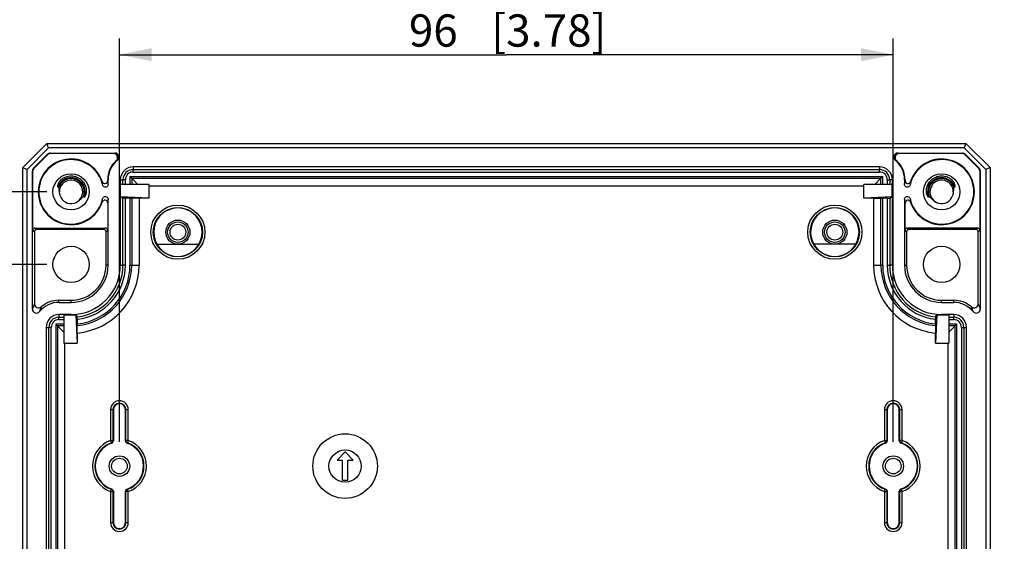
# Model space of a CAD drawing. Extents: x 12 to 202, y 7 to 290.
# Drawn here: x 48 to 109, y 115 to 148 of the extents above; entities that cross this region are included whole.
import ezdxf

# ---------------------------------------------------------------- set-up
doc = ezdxf.new("R2010")
doc.units = 0
doc.header["$LTSCALE"] = 19.36
doc.layers.get('0').update_dxf_attribs({"linetype": 'CONTINUOUS'})
doc.layers.add('EDGEFEAT', color=7, linetype='CONTINUOUS')
doc.styles.get("Standard").update_dxf_attribs({"font": 'ARIAL.TTF'})
doc.dimstyles.new('DIMSTYLE_1', dxfattribs={"dimtxt": 2, "dimasz": 2, "dimexe": 0.18, "dimexo": 0.0625, "dimgap": 0.09, "dimtad": 1, "dimdec": 1, "dimlfac": 2, "dimtxsty": 'STANDARD', "dimblk": '_ARROW_FILLED', "dimblk1": '_ARROW_FILLED', "dimblk2": '_ARROW_FILLED', "dimcen": 0.09, "dimazin": 3, "dimtp": 0.2, "dimtm": 0.2, "dimtfac": 1, "dimtdec": 1, "dimtofl": 0, "dimtmove": 0, "dimatfit": 3, "dimtolj": 1})
doc.dimstyles.new('DIMSTYLE_2', dxfattribs={"dimtxt": 2, "dimasz": 2, "dimexe": 0.18, "dimexo": 0.0625, "dimgap": 0.09, "dimtad": 1, "dimdec": 1, "dimlfac": 2, "dimtxsty": 'STANDARD', "dimblk": '_ARROW_FILLED', "dimblk1": '_ARROW_FILLED', "dimblk2": '_ARROW_FILLED', "dimcen": 0.09, "dimazin": 3, "dimtp": 0.3, "dimtm": 0.3, "dimtfac": 1, "dimtdec": 1, "dimtofl": 0, "dimtmove": 0, "dimatfit": 3, "dimtolj": 1})
doc.dimstyles.new('DIMSTYLE_3', dxfattribs={"dimtxt": 2, "dimasz": 2, "dimexe": 0.18, "dimexo": 0.0625, "dimgap": 0.09, "dimtad": 1, "dimdec": 1, "dimlfac": 2, "dimtxsty": 'STANDARD', "dimblk": '_ARROW_FILLED', "dimblk1": '_ARROW_FILLED', "dimblk2": '_ARROW_FILLED', "dimcen": 0.09, "dimazin": 3, "dimtp": 0.1, "dimtm": 0.1, "dimtfac": 1, "dimtdec": 1, "dimtofl": 0, "dimtmove": 0, "dimatfit": 3, "dimtolj": 1})

# ---------------------------------------------------------------- blocks, each defined once
blk = doc.blocks.new('_ARROW_FILLED')
at = {"color": 0, "linetype": 'BYBLOCK'}
blk.add_solid([(0, 0), (-1, 0.2), (-1, -0.2)], dxfattribs=at)
blk = doc.blocks.new('*D')
at = {"color": 2, "linetype": 'CONTINUOUS'}
for p, q in [((42.5, 230.25), (42.5, 249.28)), ((39, 220), (39, 247.756)), ((46.5, 234), (38, 234)), ((39, 234), (39, 220)), ((46.5, 234), (41.5, 234)), ((42.5, 234), (42.5, 230.25)), ((42.5, 226.5), (42.5, 230.25)), ((46.5, 226.5), (41.5, 226.5)), ((113.5, 207.75), (113.5, 224.137)), ((113.5, 224.137), (113.5, 206.875)), ((39, 206), (39, 220)), ((107.625, 207.75), (114.5, 207.75)), ((113.5, 201), (113.5, 206.875)), ((46.5, 206), (38, 206)), ((102.831, 206.25), (102.831, 199.5)), ((107.269, 206.25), (107.269, 199.5)), ((107.625, 206), (114.5, 206)), ((113.5, 206), (113.5, 201)), ((103.875, 204.5), (103.875, 196)), ((106.125, 204.5), (106.125, 196)), ((102.831, 200.5), (84.619, 200.5)), ((84.619, 200.5), (105.05, 200.5)), ((112.269, 200.5), (105.05, 200.5)), ((107.269, 200.5), (112.269, 200.5)), ((103.875, 197), (85.253, 197)), ((85.253, 197), (105, 197)), ((111.125, 197), (105, 197)), ((106.125, 197), (111.125, 197)), ((54, 121.5), (54, 146.5)), ((102, 121.5), (102, 146.5)), ((54, 145.5), (78, 145.5)), ((102, 145.5), (78, 145.5)), ((46.5, 140), (34.5, 140)), ((35.5, 140), (35.5, 120)), ((140.5, 120.638), (140.5, 138.734)), ((140.5, 138.734), (140.5, 120)), ((49.5, 137), (38, 137)), ((39, 137), (39, 120)), ((174, 137), (174, 116.641)), ((172.45, 136.198), (172.45, 116.641)), ((49.5, 132.5), (41.5, 132.5)), ((42.5, 132.5), (42.5, 120)), ((145.4, 120.638), (139.5, 120.638)), ((35.5, 100), (35.5, 120)), ((39, 103), (39, 120)), ((42.5, 107.5), (42.5, 120)), ((140.5, 114.362), (140.5, 120)), ((145.4, 119.362), (139.5, 119.362)), ((140.5, 119.362), (140.5, 114.362)), ((172.45, 117.641), (167.45, 117.641)), ((167.45, 117.641), (173.225, 117.641)), ((192.362, 117.641), (173.225, 117.641)), ((174, 117.641), (192.362, 117.641)), ((151, 115), (151, 93.5)), ((151, 115), (151, 90)), ((49.5, 107.5), (41.5, 107.5)), ((51, 106), (51, 90)), ((105, 106), (105, 90)), ((169.45, 104), (169.45, 93.5)), ((49.5, 103), (38, 103)), ((169.45, 102.526), (169.45, 90)), ((148, 101.118), (148, 86.5)), ((148, 101.118), (148, 93.5)), ((172.45, 100.802), (172.45, 86.5)), ((172.45, 100.802), (172.45, 93.5)), ((46.5, 100), (34.5, 100)), ((48, 98.5), (48, 86.5)), ((108, 98.5), (108, 86.5)), ((148, 94.5), (133.843, 94.5)), ((133.843, 94.5), (149.5, 94.5)), ((156, 94.5), (149.5, 94.5)), ((151, 94.5), (156, 94.5)), ((169.45, 94.5), (164.45, 94.5)), ((164.45, 94.5), (170.95, 94.5)), ((187.397, 94.5), (170.95, 94.5)), ((172.45, 94.5), (187.397, 94.5)), ((51, 91), (78, 91)), ((105, 91), (78, 91)), ((151, 91), (160.225, 91)), ((169.45, 91), (160.225, 91)), ((160.225, 91), (189.775, 91)), ((48, 87.5), (78, 87.5)), ((108, 87.5), (78, 87.5)), ((148, 87.5), (160.225, 87.5)), ((172.45, 87.5), (160.225, 87.5)), ((160.225, 87.5), (189.934, 87.5))]:
    blk.add_line(p, q, dxfattribs=at)
at = {"color": 2, "linetype": 'CONTINUOUS', "xscale": 2, "yscale": 2, "zscale": 2}
for p, rotation in [((39, 234), 90), ((42.5, 234), 90), ((42.5, 226.5), 270), ((113.5, 207.75), 270), ((39, 206), 270), ((113.5, 206), 90), ((107.269, 200.5), 180), ((106.125, 197), 180), ((54, 145.5), 180), ((35.5, 140), 90), ((39, 137), 90), ((42.5, 132.5), 90), ((140.5, 120.638), 270), ((140.5, 119.362), 90), ((174, 117.641), 180), ((42.5, 107.5), 270), ((39, 103), 270), ((35.5, 100), 270), ((151, 94.5), 180), ((172.45, 94.5), 180), ((51, 91), 180), ((151, 91), 180), ((48, 87.5), 180), ((148, 87.5), 180)]:
    blk.add_blockref('_ARROW_FILLED', p, dxfattribs=dict(at, rotation=rotation))
for p in [(102.831, 200.5), (103.875, 197), (102, 145.5), (172.45, 117.641), (148, 94.5), (169.45, 94.5), (105, 91), (169.45, 91), (108, 87.5), (172.45, 87.5)]:
    blk.add_blockref('_ARROW_FILLED', p, dxfattribs=at)
at = {"color": 2, "linetype": 'CONTINUOUS'}
for s, p in [('[0.59]', (42, 242.298)), ('[2.2]', (38.5, 242.328)), ('56', (38.5, 237.221)), ('15', (42, 237.19)), ('[0.14]', (113, 217.156)), ('3.5', (113, 211.275)), ('[0.1]', (140, 133.307)), ('%%c2.6', (140, 124.759)), ('[3.15]', (35, 119.063)), ('[2.68]', (38.5, 119.063)), ('[1.97]', (42, 119.063)), ('80', (35, 113.955)), ('68', (38.5, 113.955)), ('50', (42, 113.955))]:
    blk.add_text(s, height=2, rotation=90, dxfattribs=at).set_placement(p)
for s, p in [('%%c8.9', (84.619, 201)), ('[0.35]', (93.166, 201)), ('%%c4.5', (85.253, 197.5)), ('[0.18]', (93.801, 197.5)), ('96', (71.955, 146)), ('[3.78]', (77.063, 146)), ('3.1', (179.5, 118.141)), ('[0.12]', (185.381, 118.141)), ('[0.24]', (137.397, 95)), ('[0.24]', (180.415, 95)), ('6', (133.843, 95)), ('6', (176.861, 95)), ('108', (71.178, 91.5)), ('[4.25]', (77.84, 91.5)), ('36.9', (175.358, 91.5)), ('[1.45]', (182.793, 91.5)), ('120', (71.178, 88)), ('[4.72]', (77.84, 88)), ('48.9', (175.518, 88)), ('[1.93]', (182.953, 88))]:
    blk.add_text(s, height=2, dxfattribs=at).set_placement(p)

msp = doc.modelspace()

# ---------------------------------------------------------------- linework, layer by layer
at = {"color": 7, "linetype": 'CONTINUOUS'}
for p, q in [((49.5, 140), (106.5, 140)), ((106.389, 139.732), (49.611, 139.732)), ((54.85, 138.543), (54.85, 138.379)), ((101.15, 138.543), (54.85, 138.543)), ((54.85, 138.379), (101.15, 138.379)), ((54.85, 138.229), (101.15, 138.229)), ((101.15, 138.543), (101.15, 138.379)), ((51.78, 137.585), (51.921, 137.319)), ((53.272, 137.75), (53.3, 137.75)), ((53.3, 137.464), (53.3, 137.75)), ((54.057, 137.75), (54.057, 132.45)), ((54.057, 137.75), (54.221, 137.75)), ((54.074, 136.7), (54.074, 137.45)), ((55.836, 137.45), (54.074, 137.45)), ((54.221, 137.45), (54.221, 137.75)), ((54.371, 137.45), (54.371, 137.75)), ((54.656, 137.944), (54.656, 137.45)), ((54.656, 137.944), (101.344, 137.944)), ((54.762, 137.838), (54.762, 137.45)), ((55.15, 137.45), (54.762, 137.838)), ((54.762, 137.838), (101.238, 137.838)), ((55.836, 136.614), (55.836, 137.45)), ((55.836, 137.382), (55.837, 137.45)), ((101.926, 137.45), (100.164, 137.45)), ((100.164, 136.614), (100.164, 137.45)), ((100.85, 137.45), (101.238, 137.838)), ((101.238, 137.45), (101.238, 137.838)), ((101.344, 137.45), (101.344, 137.944)), ((101.629, 137.75), (101.629, 137.45)), ((101.943, 137.75), (101.779, 137.75)), ((101.779, 137.75), (101.779, 137.45)), ((101.926, 136.7), (101.926, 137.45)), ((101.943, 132.45), (101.943, 137.75)), ((102.728, 137.75), (102.7, 137.75)), ((102.7, 137.75), (102.7, 137.464)), ((104.22, 137.585), (104.079, 137.319)), ((50.178, 137.301), (50.225, 137.284)), ((55.836, 137.382), (100.164, 137.382)), ((105.775, 137.284), (105.822, 137.301)), ((51.77, 136.703), (51.816, 136.685)), ((53.3, 132.45), (53.3, 136.536)), ((54.221, 136.612), (54.074, 136.7)), ((55.836, 136.614), (54.074, 136.7)), ((54.221, 132.45), (54.221, 136.612)), ((54.371, 132.45), (54.371, 136.611)), ((54.656, 136.611), (54.371, 136.611)), ((54.656, 136.611), (54.656, 132.45)), ((55.218, 136.614), (54.762, 136.611)), ((54.762, 136.611), (54.762, 132.45)), ((55.218, 136.614), (55.218, 132.45)), ((55.836, 136.614), (55.218, 136.614)), ((101.926, 136.7), (100.164, 136.614)), ((100.782, 136.614), (100.164, 136.614)), ((100.782, 136.614), (101.238, 136.611)), ((100.782, 136.614), (100.782, 132.45)), ((101.238, 132.45), (101.238, 136.611)), ((101.629, 136.611), (101.344, 136.611)), ((101.344, 132.45), (101.344, 136.611)), ((101.629, 136.611), (101.629, 132.45)), ((101.779, 136.612), (101.926, 136.7)), ((101.779, 136.612), (101.779, 132.45)), ((102.7, 136.536), (102.7, 132.45)), ((104.184, 136.685), (104.23, 136.703)), ((56.326, 133.75), (58.924, 133.75)), ((99.674, 133.75), (97.076, 133.75)), ((53.3, 132.45), (53.169, 132.45)), ((54.057, 132.45), (54.221, 132.45)), ((101.943, 132.45), (101.779, 132.45)), ((102.7, 132.45), (102.831, 132.45)), ((50.25, 130.15), (50.25, 130.281)), ((50.25, 130.281), (51, 130.281)), ((50.25, 130.15), (51, 130.15)), ((51, 130.15), (51, 130.281)), ((105, 130.281), (105.75, 130.281)), ((105, 130.15), (105, 130.281)), ((105, 130.15), (105.75, 130.15)), ((105.75, 130.15), (105.75, 130.281)), ((50.25, 129.393), (50.25, 129.229)), ((51, 129.393), (50.25, 129.393)), ((50.25, 129.229), (50.55, 129.229)), ((50.25, 129.079), (50.55, 129.079)), ((50.55, 129.376), (50.55, 127.614)), ((50.55, 129.376), (51.3, 129.376)), ((51, 129.393), (51, 129.376)), ((51.3, 129.391), (51.3, 129.376)), ((51.3, 129.376), (51.386, 127.614)), ((51.389, 129.101), (51.389, 128.815)), ((104.611, 128.815), (104.611, 129.101)), ((104.7, 129.376), (104.614, 127.614)), ((104.7, 129.376), (104.7, 129.391)), ((104.7, 129.376), (105.45, 129.376)), ((105.75, 129.393), (105, 129.393)), ((105, 129.393), (105, 129.376)), ((105.45, 129.376), (105.45, 127.614)), ((105.45, 129.229), (105.75, 129.229)), ((105.45, 129.079), (105.75, 129.079)), ((105.75, 129.393), (105.75, 129.229)), ((49.457, 128.6), (49.457, 111.4)), ((49.457, 128.6), (49.621, 128.6)), ((50.55, 128.794), (50.056, 128.794)), ((50.55, 128.3), (50.162, 128.688)), ((50.55, 128.688), (50.162, 128.688)), ((51.386, 128.25), (51.389, 128.708)), ((104.611, 128.708), (104.614, 128.25)), ((105.944, 128.794), (105.45, 128.794)), ((105.838, 128.688), (105.45, 128.688)), ((105.45, 128.3), (105.838, 128.688)), ((106.379, 128.6), (106.543, 128.6)), ((106.543, 111.4), (106.543, 128.6)), ((51.386, 128.25), (51.386, 127.614)), ((104.614, 127.614), (104.614, 128.25)), ((50.618, 127.614), (50.55, 127.613)), ((50.55, 127.614), (51.386, 127.614)), ((50.618, 112.386), (50.618, 127.614)), ((104.614, 127.614), (105.45, 127.614)), ((105.382, 127.614), (105.382, 112.386)), ((68, 120.875), (67.5, 120.375)), ((67.5, 120.375), (67.825, 120.375)), ((67.825, 120.375), (67.825, 119.125)), ((68.5, 120.375), (68, 120.875)), ((68.175, 119.125), (68.175, 120.375)), ((68.175, 120.375), (68.5, 120.375)), ((67.825, 119.125), (68.175, 119.125))]:
    msp.add_line(p, q, dxfattribs=at)
for centre, radius in [((51, 137), 1.125), ((105, 137), 1.125), ((57.625, 134.5), 0.75), ((57.625, 134.5), 0.637), ((98.375, 134.5), 0.75), ((98.375, 134.5), 0.637), ((51, 132.5), 1.125), ((105, 132.5), 1.125), ((68, 120), 2), ((68, 120), 1), ((54, 120), 0.637), ((102, 120), 0.637)]:
    msp.add_circle(centre, radius, dxfattribs=at)
for centre, radius, start, end in [((53.719, 139.15), 0.25, 308.9347, 89.99742), ((102.281, 139.15), 0.25, 90.00279, 231.06526), ((54.85, 137.75), 1.55, 128.9419, 180), ((54.923, 135.449), 3.66, 106.62134, 107.74158), ((101.077, 135.449), 3.66, 72.25842, 73.37866), ((101.15, 137.75), 1.55, 0, 51.0581), ((54.85, 137.75), 0.793, 90, 180), ((101.15, 137.75), 0.793, 0, 90), ((51.001, 137.002), 0.873, 36.07775, 159.57292), ((51.001, 136.999), 0.827, 126.00567, 159.91304), ((51, 137), 0.725, 200.11153, 180), ((50.999, 137.001), 0.823, 35.65211, 125.97947), ((50.999, 137.002), 0.973, 113.16531, 119.65251), ((51.002, 136.994), 0.981, 105.51624, 113.17556), ((50.999, 137.004), 0.97, 95.77587, 105.51259), ((51, 136.999), 0.976, 88.20349, 95.79023), ((51, 137.001), 0.974, 78.04326, 88.19821), ((51, 136.999), 0.976, 71.02422, 78.06317), ((51.002, 137.006), 0.969, 69.56405, 71.01851), ((51.002, 137.001), 0.973, 36.83027, 69.55175), ((51.005, 137.003), 0.819, 34.04295, 35.66077), ((51, 137), 0.825, 357.27169, 34.0181), ((51.005, 137.003), 0.869, 34.04328, 36.09205), ((51.001, 137.001), 0.873, 28.2524, 34.03581), ((50.996, 136.998), 0.879, 18.43149, 28.2575), ((51.006, 137.005), 0.968, 35.88682, 36.82662), ((50.996, 136.998), 0.979, 19.13987, 35.86815), ((105.003, 136.998), 0.979, 144.21759, 160.86062), ((105.003, 136.999), 0.878, 145.98199, 161.57337), ((105, 137), 0.825, 145.95379, 201.08312), ((104.994, 137.004), 0.968, 143.17372, 144.19919), ((104.998, 137.001), 0.973, 110.6576, 143.17027), ((105, 137), 0.725, 0, 339.88847), ((104.995, 137.003), 0.869, 143.90795, 145.95672), ((104.999, 137.002), 0.873, 56.96037, 143.92225), ((104.995, 137.003), 0.819, 144.33923, 145.95705), ((105, 137), 0.825, 56.58344, 144.34789), ((104.998, 137.006), 0.969, 109.0874, 110.64564), ((105, 136.998), 0.977, 101.80198, 109.08156), ((105, 137.002), 0.973, 91.85499, 101.82184), ((105, 136.999), 0.976, 84.05451, 91.8495), ((105.001, 137.004), 0.97, 74.44438, 84.06909), ((104.998, 136.995), 0.981, 66.86999, 74.44055), ((105.001, 137.001), 0.973, 60.3474, 66.88029), ((105.003, 137.004), 0.821, 54.01589, 56.58326), ((105.003, 137.003), 0.871, 54.0163, 56.96078), ((104.999, 136.999), 0.827, 20.08696, 53.99433), ((105, 137), 0.875, 20.42708, 54.01564), ((50.996, 137.001), 0.829, 338.92461, 353.60684), ((51, 137), 0.875, 338.88107, 18.40732), ((51.003, 137), 0.822, 353.59707, 357.24594), ((105, 137), 0.875, 161.59268, 201.11893), ((54.665, 156.893), 20.282, 269.97343, 270.27306), ((101.335, 156.893), 20.282, 269.72694, 270.02657), ((107.726, 137.02), 5.049, 185.49488, 188.16075), ((57.625, 134.5), 1.5, 330, 210), ((98.375, 134.5), 1.5, 330, 210), ((57.625, 134.5), 1.504, 209.9041, 330.0959), ((98.375, 134.5), 1.504, 209.9041, 330.0959), ((51, 132.45), 3.057, 270, 360), ((51, 132.45), 2.3, 270, 360), ((51, 132.45), 2.169, 270, 360), ((51, 132.45), 4.218, 275.25602, 360), ((51, 132.45), 3.221, 276.92269, 360), ((51, 132.45), 3.762, 275.93192, 360), ((51, 132.45), 3.656, 276.10829, 360), ((51, 132.45), 3.371, 276.62658, 360), ((105, 132.45), 4.218, 180, 264.74398), ((105, 132.45), 3.762, 180, 264.06808), ((105, 132.45), 3.656, 180, 263.89171), ((105, 132.45), 3.371, 180, 263.37342), ((105, 132.45), 3.221, 180, 263.07731), ((105, 132.45), 3.057, 180, 270), ((105, 132.45), 2.3, 180, 270), ((105, 132.45), 2.169, 180, 270), ((50.25, 128.6), 1.55, 90, 141.05802), ((105.75, 128.6), 1.55, 38.94201, 90), ((48.85, 129.731), 0.25, 180.02551, 321.06559), ((52.664, 128.491), 3.778, 158.64642, 163.3411), ((103.333, 128.49), 3.781, 16.66101, 21.35144), ((107.15, 129.731), 0.25, 218.93429, 359.96959), ((50.25, 128.6), 0.793, 90, 180), ((51, 132.45), 3.074, 270, 275.60057), ((76.501, 145.377), 29.844, 212.38946, 212.70433), ((79.795, 145.188), 29.492, 327.29379, 327.61242), ((105, 132.45), 3.074, 264.39943, 270), ((105.75, 128.6), 0.793, 0, 90), ((28.402, 128.811), 22.987, 359.74462, 0.01052), ((125.128, 128.805), 20.517, 179.97358, 180.2715), ((54, 123.5), 0.375, 0, 180), ((102, 123.5), 0.375, 0, 180), ((54, 116.5), 0.375, 180, 360), ((102, 116.5), 0.375, 180, 360)]:
    msp.add_arc(centre, radius, start, end, dxfattribs=at)
for points, start_tangent, end_tangent in [([(50.517, 137.847), (50.463, 137.813), (50.415, 137.777), (50.373, 137.742), (50.338, 137.707), (50.308, 137.673), (50.282, 137.641), (50.26, 137.61), (50.241, 137.581), (50.225, 137.553), (50.212, 137.527), (50.2, 137.501), (50.19, 137.476), (50.181, 137.452), (50.174, 137.428), (50.169, 137.405), (50.165, 137.383), (50.163, 137.362), (50.162, 137.344), (50.164, 137.326), (50.168, 137.311), (50.178, 137.301)], (-0.598131, -0.340679), (0.646375, -0.236692)), ([(53.3, 137.462), (53.279, 137.381), (53.222, 137.318), (53.143, 137.29), (53.06, 137.302), (52.991, 137.351), (52.954, 137.428)], (0, -0.506754), (-0.109552, 0.494771)), ([(53.3, 137.464), (53.29, 137.556), (53.281, 137.632), (53.272, 137.697)], (-0.022079, 0.233385), (-0.033197, 0.232065)), ([(102.7, 137.464), (102.71, 137.557), (102.719, 137.632), (102.728, 137.697)], (0.022047, 0.233247), (0.033169, 0.231927)), ([(103.046, 137.428), (103.009, 137.351), (102.941, 137.302), (102.857, 137.29), (102.778, 137.319), (102.721, 137.381), (102.7, 137.462)], (-0.10985, -0.494685), (0, 0.506735)), ([(105.822, 137.301), (105.831, 137.31), (105.836, 137.323), (105.838, 137.338), (105.838, 137.354), (105.837, 137.372), (105.834, 137.39), (105.83, 137.409), (105.825, 137.43), (105.819, 137.451), (105.812, 137.472), (105.803, 137.494), (105.794, 137.516), (105.783, 137.538), (105.77, 137.562), (105.755, 137.587), (105.737, 137.615), (105.716, 137.644), (105.691, 137.675), (105.662, 137.707), (105.627, 137.742), (105.586, 137.777), (105.538, 137.813), (105.483, 137.847)], (0.646446, 0.236718), (-0.598198, 0.340717)), ([(50.225, 137.284), (50.236, 137.274), (50.241, 137.26), (50.244, 137.245), (50.246, 137.229), (50.247, 137.212), (50.248, 137.194), (50.249, 137.174)], (0.109109, -0.039954), (0.004041, -0.116124)), ([(50.249, 137.174), (50.25, 137.151), (50.251, 137.127), (50.252, 137.101), (50.254, 137.072), (50.256, 137.041), (50.259, 137.008), (50.264, 136.972), (50.27, 136.934), (50.278, 136.893), (50.289, 136.849), (50.302, 136.802), (50.319, 136.751)], (0.014978, -0.430402), (0.148082, -0.404401)), ([(51.816, 136.685), (51.828, 136.685), (51.84, 136.691), (51.851, 136.7), (51.862, 136.712), (51.872, 136.726), (51.883, 136.741), (51.893, 136.758), (51.903, 136.777), (51.912, 136.798), (51.922, 136.82), (51.93, 136.844), (51.938, 136.87), (51.945, 136.897), (51.951, 136.926), (51.957, 136.957), (51.961, 136.991), (51.964, 137.028), (51.964, 137.068), (51.963, 137.111), (51.959, 137.158), (51.951, 137.208), (51.939, 137.262), (51.921, 137.319)], (0.642235, -0.248041), (-0.225349, 0.650545)), ([(104.079, 137.319), (104.061, 137.26), (104.048, 137.203), (104.04, 137.15), (104.036, 137.101), (104.036, 137.056), (104.037, 137.014), (104.041, 136.975), (104.046, 136.94), (104.053, 136.907), (104.06, 136.876), (104.069, 136.847), (104.079, 136.82), (104.089, 136.795), (104.1, 136.772), (104.11, 136.752), (104.122, 136.734), (104.133, 136.719), (104.144, 136.705), (104.157, 136.694), (104.17, 136.686), (104.184, 136.685)], (-0.225315, -0.650448), (0.64214, 0.248005)), ([(105.681, 136.751), (105.698, 136.802), (105.712, 136.849), (105.722, 136.893), (105.73, 136.934), (105.736, 136.972), (105.741, 137.008), (105.744, 137.041), (105.746, 137.072), (105.748, 137.1), (105.749, 137.126), (105.75, 137.15), (105.751, 137.172), (105.752, 137.193), (105.753, 137.212), (105.754, 137.23), (105.756, 137.247), (105.759, 137.262), (105.765, 137.275), (105.775, 137.284)], (0.188048, 0.513546), (0.513545, 0.188052)), ([(51.348, 136.364), (51.394, 136.391), (51.435, 136.417), (51.472, 136.444), (51.506, 136.469), (51.536, 136.494), (51.562, 136.518), (51.587, 136.541), (51.609, 136.562), (51.629, 136.583), (51.648, 136.602), (51.665, 136.621), (51.682, 136.638), (51.697, 136.655), (51.712, 136.67), (51.726, 136.683), (51.74, 136.694), (51.755, 136.702), (51.77, 136.703)], (0.479826, 0.262254), (0.510096, -0.197007)), ([(52.954, 136.572), (52.991, 136.649), (53.059, 136.698), (53.143, 136.71), (53.222, 136.681), (53.279, 136.619), (53.3, 136.538)], (0.109733, 0.494707), (0, -0.506731)), ([(53.3, 136.536), (53.291, 136.45), (53.282, 136.374), (53.272, 136.303)], (-0.022069, -0.233265), (-0.033193, -0.231944)), ([(54.371, 136.611), (54.314, 136.611), (54.265, 136.611), (54.233, 136.611), (54.221, 136.612)], (-0.149999, 0), (-0.128624, 0.077173)), ([(101.629, 136.611), (101.686, 136.611), (101.735, 136.611), (101.767, 136.611), (101.779, 136.612)], (0.149999, 0), (0.128624, 0.077173)), ([(102.7, 136.537), (102.721, 136.619), (102.777, 136.682), (102.857, 136.711), (102.94, 136.699), (103.009, 136.649), (103.046, 136.573)], (0, 0.506866), (0.108656, -0.495083)), ([(104.23, 136.703), (104.244, 136.703), (104.257, 136.696), (104.27, 136.686), (104.283, 136.674), (104.297, 136.661), (104.311, 136.646), (104.326, 136.631), (104.341, 136.614), (104.358, 136.596), (104.376, 136.578), (104.395, 136.559), (104.415, 136.539), (104.438, 136.517), (104.464, 136.495), (104.493, 136.471), (104.525, 136.445), (104.563, 136.419), (104.605, 136.392), (104.652, 136.364)], (0.510159, 0.197032), (0.479886, -0.262286)), ([(51.389, 129.101), (51.389, 129.159), (51.389, 129.208), (51.389, 129.241), (51.388, 129.252)], (0, 0.150961), (-0.08156, 0.127032)), ([(104.612, 129.252), (104.611, 129.241), (104.611, 129.208), (104.611, 129.159), (104.611, 129.101)], (-0.08156, -0.127032), (0, -0.150961))]:
    msp.add_spline(points, degree=3, dxfattribs=dict(at, start_tangent=start_tangent, end_tangent=end_tangent))
at = {"layer": 'EDGEFEAT', "color": 7, "linetype": 'CONTINUOUS'}
for p, q in [((48, 138.5), (49.5, 140)), ((49.611, 139.732), (49.5, 140)), ((106.5, 140), (106.389, 139.732)), ((106.5, 140), (108, 138.5)), ((48.268, 138.389), (49.611, 139.732)), ((48.673, 138.466), (49.534, 139.327)), ((49.545, 139.299), (48.701, 138.455)), ((49.545, 139.299), (49.534, 139.327)), ((49.722, 139.372), (49.711, 139.4)), ((49.711, 139.4), (53.719, 139.4)), ((53.642, 139.372), (49.722, 139.372)), ((102.281, 139.4), (106.289, 139.4)), ((106.278, 139.372), (102.358, 139.372)), ((106.278, 139.372), (106.289, 139.4)), ((106.389, 139.732), (107.732, 138.389)), ((106.455, 139.299), (106.466, 139.327)), ((107.299, 138.455), (106.455, 139.299)), ((106.466, 139.327), (107.327, 138.466)), ((48, 101.5), (48, 138.5)), ((48, 138.5), (48.268, 138.389)), ((48.268, 101.611), (48.268, 138.389)), ((48.6, 129.731), (48.6, 138.289)), ((48.628, 138.278), (48.6, 138.289)), ((48.628, 134.6), (48.628, 138.278)), ((48.701, 138.455), (48.673, 138.466)), ((54.85, 138.229), (54.85, 138.379)), ((101.15, 138.229), (101.15, 138.379)), ((107.299, 138.455), (107.327, 138.466)), ((107.372, 138.278), (107.4, 138.289)), ((107.372, 138.278), (107.372, 134.6)), ((107.4, 138.289), (107.4, 129.731)), ((108, 138.5), (107.732, 138.389)), ((107.732, 138.389), (107.732, 101.611)), ((108, 138.5), (108, 101.5)), ((53.272, 137.697), (53.272, 137.75)), ((54.371, 137.75), (54.221, 137.75)), ((54.656, 137.944), (54.762, 137.838)), ((101.344, 137.944), (101.238, 137.838)), ((101.629, 137.75), (101.779, 137.75)), ((102.728, 137.75), (102.728, 137.697)), ((53.272, 136.303), (53.272, 134.6)), ((102.728, 134.6), (102.728, 136.303)), ((48.628, 134.6), (48.731, 134.523)), ((48.731, 134.523), (48.731, 130.055)), ((48.778, 134.75), (48.881, 134.673)), ((48.778, 134.75), (53.122, 134.75)), ((53.019, 134.673), (48.881, 134.673)), ((53.122, 134.75), (53.019, 134.673)), ((53.272, 134.6), (53.169, 134.523)), ((53.169, 132.45), (53.169, 134.523)), ((102.728, 134.6), (102.831, 134.523)), ((102.831, 134.523), (102.831, 132.45)), ((107.222, 134.75), (102.878, 134.75)), ((102.878, 134.75), (102.981, 134.673)), ((107.119, 134.673), (102.981, 134.673)), ((107.222, 134.75), (107.119, 134.673)), ((107.372, 134.6), (107.269, 134.523)), ((107.269, 130.055), (107.269, 134.523)), ((54.371, 132.45), (54.221, 132.45)), ((54.656, 132.45), (55.218, 132.45)), ((100.782, 132.45), (101.344, 132.45)), ((101.629, 132.45), (101.779, 132.45)), ((50.25, 129.079), (50.25, 129.229)), ((105.75, 129.079), (105.75, 129.229)), ((49.621, 111.4), (49.621, 128.6)), ((49.771, 128.6), (49.621, 128.6)), ((49.771, 111.4), (49.771, 128.6)), ((50.056, 128.794), (50.056, 111.206)), ((50.056, 128.794), (50.162, 128.688)), ((50.162, 128.688), (50.162, 111.312)), ((105.944, 128.794), (105.838, 128.688)), ((105.838, 111.312), (105.838, 128.688)), ((105.944, 111.206), (105.944, 128.794)), ((106.229, 128.6), (106.379, 128.6)), ((106.229, 128.6), (106.229, 111.4)), ((106.379, 128.6), (106.379, 111.4)), ((53.45, 123.5), (53.45, 121.582)), ((53.45, 123.5), (53.625, 123.5)), ((53.6, 123.5), (53.6, 121.582)), ((53.625, 123.5), (53.625, 121.564)), ((54.375, 121.564), (54.375, 123.5)), ((54.375, 123.5), (54.55, 123.5)), ((54.4, 121.582), (54.4, 123.5)), ((54.55, 121.582), (54.55, 123.5)), ((101.45, 123.5), (101.625, 123.5)), ((101.45, 123.5), (101.45, 121.582)), ((101.6, 123.5), (101.6, 121.582)), ((101.625, 123.5), (101.625, 121.564)), ((102.375, 123.5), (102.55, 123.5)), ((102.375, 121.564), (102.375, 123.5)), ((102.4, 121.582), (102.4, 123.5)), ((102.55, 121.582), (102.55, 123.5)), ((53.45, 121.582), (53.499, 121.44)), ((53.45, 121.582), (53.6, 121.582)), ((54.55, 121.582), (54.4, 121.582)), ((54.55, 121.582), (54.501, 121.44)), ((101.45, 121.582), (101.6, 121.582)), ((101.45, 121.582), (101.499, 121.44)), ((102.55, 121.582), (102.4, 121.582)), ((102.55, 121.582), (102.501, 121.44)), ((53.45, 118.418), (53.499, 118.56)), ((54.55, 118.418), (54.501, 118.56)), ((101.45, 118.418), (101.499, 118.56)), ((102.55, 118.418), (102.501, 118.56)), ((53.45, 118.418), (53.45, 116.5)), ((53.45, 118.418), (53.6, 118.418)), ((53.6, 118.418), (53.6, 116.5)), ((53.625, 118.436), (53.625, 116.5)), ((54.375, 116.5), (54.375, 118.436)), ((54.4, 116.5), (54.4, 118.418)), ((54.55, 118.418), (54.4, 118.418)), ((54.55, 116.5), (54.55, 118.418)), ((101.45, 118.418), (101.6, 118.418)), ((101.45, 118.418), (101.45, 116.5)), ((101.6, 118.418), (101.6, 116.5)), ((101.625, 118.436), (101.625, 116.5)), ((102.375, 116.5), (102.375, 118.436)), ((102.55, 118.418), (102.4, 118.418)), ((102.4, 116.5), (102.4, 118.418)), ((102.55, 116.5), (102.55, 118.418)), ((53.45, 116.5), (53.625, 116.5)), ((54.375, 116.5), (54.55, 116.5)), ((101.45, 116.5), (101.625, 116.5)), ((102.375, 116.5), (102.55, 116.5))]:
    msp.add_line(p, q, dxfattribs=at)
for centre, radius in [((57.625, 134.5), 1.679), ((57.625, 134.5), 1.529), ((98.375, 134.5), 1.679), ((98.375, 134.5), 1.529), ((57.625, 134.5), 0.487), ((98.375, 134.5), 0.487), ((54, 120), 0.487), ((102, 120), 0.487)]:
    msp.add_circle(centre, radius, dxfattribs=at)
for centre, radius, start, end in [((49.711, 139.15), 0.25, 89.99996, 135.00004), ((49.722, 139.122), 0.25, 89.99996, 135.00004), ((55.005, 135.763), 3.857, 109.47261, 110.68096), ((53.642, 139.122), 0.25, 311.34938, 90.00616), ((102.358, 139.122), 0.25, 89.99379, 228.65067), ((100.995, 135.763), 3.857, 69.31904, 70.52739), ((106.278, 139.122), 0.25, 44.99996, 90.00004), ((106.289, 139.15), 0.25, 44.99996, 90.00004), ((51, 137), 2.035, 18.38317, 341.61819), ((51, 137), 2, 12.3476, 347.64827), ((54.85, 137.75), 1.578, 131.35554, 180), ((101.15, 137.75), 1.578, 0, 48.64446), ((105, 137), 2, 192.32352, 167.64528), ((105, 137), 2.035, 198.38753, 161.61762), ((48.85, 138.289), 0.25, 134.99996, 180.00004), ((48.878, 138.278), 0.25, 134.99996, 180.00004), ((54.85, 137.75), 0.629, 90, 180), ((54.85, 137.75), 0.479, 90, 180), ((101.15, 137.75), 0.629, 0, 90), ((101.15, 137.75), 0.479, 0, 90), ((107.122, 138.278), 0.25, 359.99996, 45.00004), ((107.15, 138.289), 0.25, 359.99996, 45.00004), ((53.097, 137.697), 0.175, 198.32371, 0.06382), ((47.655, 136.97), 5.319, 4.91947, 7.25344), ((102.903, 137.697), 0.175, 179.93466, 341.67876), ((108.386, 136.966), 5.36, 172.75723, 175.07303), ((47.605, 137.035), 5.369, 352.76033, 355.07218), ((53.097, 136.303), 0.175, 359.93381, 161.68015), ((102.903, 136.303), 0.175, 18.33737, 180.05536), ((108.119, 137.006), 5.092, 184.87421, 187.31383), ((48.778, 134.6), 0.15, 89.99926, 180.00013), ((48.881, 134.523), 0.15, 89.99926, 180.00013), ((53.019, 134.523), 0.15, 359.99987, 90.00074), ((53.122, 134.6), 0.15, 359.99987, 90.00074), ((102.878, 134.6), 0.15, 89.99926, 180.00013), ((102.981, 134.523), 0.15, 89.99926, 180.00013), ((107.119, 134.523), 0.15, 359.99987, 90.00074), ((107.222, 134.6), 0.15, 359.99987, 90.00074), ((50.25, 128.6), 1.681, 90, 131.09139), ((105.75, 128.6), 1.681, 48.90861, 90), ((52.401, 128.383), 4.033, 155.50687, 160.47196), ((48.981, 130.055), 0.25, 179.996, 311.09539), ((107.019, 130.055), 0.25, 228.90461, 0.004), ((103.595, 128.382), 4.038, 19.53108, 24.49003), ((50.25, 128.6), 0.629, 90, 180), ((50.25, 128.6), 0.479, 90, 180), ((105.75, 128.6), 0.629, 0, 90), ((105.75, 128.6), 0.479, 0, 90), ((54, 123.5), 0.55, 0, 180), ((102, 123.5), 0.55, 0, 180), ((54, 123.5), 0.4, 0, 180), ((102, 123.5), 0.4, 0, 180), ((54, 120), 1.675, 109.16617, 250.83383), ((53.45, 121.582), 0.15, 289.2241, 0.01386), ((53.475, 121.564), 0.15, 288.55254, 0.00032), ((50.284, 116.918), 5.723, 54.27722, 54.58349), ((57.716, 116.918), 5.723, 125.41651, 125.72278), ((54.525, 121.564), 0.15, 179.99968, 251.44746), ((54.55, 121.582), 0.15, 179.98615, 250.7759), ((54, 120), 1.675, 289.16617, 70.83383), ((102, 120), 1.675, 109.16617, 250.83383), ((101.45, 121.582), 0.15, 289.2241, 0.01386), ((101.475, 121.564), 0.15, 288.55254, 0.00032), ((98.284, 116.918), 5.723, 54.27722, 54.58349), ((105.716, 116.918), 5.723, 125.41651, 125.72278), ((102.525, 121.564), 0.15, 179.99968, 251.44746), ((102.55, 121.582), 0.15, 179.98615, 250.77591), ((102, 120), 1.675, 289.16617, 70.83383), ((54, 120), 1.525, 109.16617, 250.83383), ((54, 120), 1.5, 108.55286, 251.44714), ((50.559, 117.665), 4.785, 51.73121, 52.08666), ((57.441, 117.665), 4.785, 127.91334, 128.26879), ((54, 120), 1.5, 288.55286, 71.44714), ((54, 120), 1.525, 289.16617, 70.83383), ((102, 120), 1.525, 109.16617, 250.83383), ((102, 120), 1.5, 108.55286, 251.44714), ((98.559, 117.665), 4.785, 51.73121, 52.08666), ((105.441, 117.665), 4.785, 127.91334, 128.26879), ((102, 120), 1.5, 288.55286, 71.44714), ((102, 120), 1.525, 289.16617, 70.83383), ((50.559, 122.335), 4.785, 307.91334, 308.26879), ((53.45, 118.418), 0.15, 359.98613, 70.77591), ((53.475, 118.436), 0.15, 359.99968, 71.44746), ((54.525, 118.436), 0.15, 108.55254, 180.00032), ((54.55, 118.418), 0.15, 109.2241, 180.01386), ((57.441, 122.335), 4.785, 231.73121, 232.08666), ((98.559, 122.335), 4.785, 307.91334, 308.26879), ((101.45, 118.418), 0.15, 359.98613, 70.77591), ((101.475, 118.436), 0.15, 359.99968, 71.44746), ((102.525, 118.436), 0.15, 108.55254, 180.00032), ((102.55, 118.418), 0.15, 109.22409, 180.01386), ((105.441, 122.335), 4.785, 231.73121, 232.08666), ((50.284, 123.082), 5.723, 305.41651, 305.72278), ((57.716, 123.082), 5.723, 234.27722, 234.58349), ((98.284, 123.082), 5.723, 305.41651, 305.72278), ((105.716, 123.082), 5.723, 234.27722, 234.58349), ((54, 116.5), 0.55, 180, 360), ((54, 116.5), 0.4, 180, 360), ((102, 116.5), 0.55, 180, 360), ((102, 116.5), 0.4, 180, 360)]:
    msp.add_arc(centre, radius, start, end, dxfattribs=at)

# ---------------------------------------------------------------- dimensions: what is measured, and where the dimension line sits
at = {"color": 2, "linetype": 'CONTINUOUS'}
for base, p1, p2, angle, dimstyle, middle in [((42.5, 234), (46.5, 226.5), (46.5, 234), 90, 'DIMSTYLE_1', (41, 243.235)), ((48, 87.5), (108, 98.5), (48, 98.5), 180, 'DIMSTYLE_2', (78, 89)), ((35.5, 140), (46.5, 100), (46.5, 140), 90, 'DIMSTYLE_2', (34, 120)), ((113.5, 207.75), (107.625, 206), (107.625, 207.75), 90, 'DIMSTYLE_3', (112, 217.706)), ((148, 87.5), (172.45, 100.802), (148, 101.118), 180, 'DIMSTYLE_2', (182.726, 89)), ((169.45, 94.5), (172.45, 100.802), (169.45, 104), 180, 'DIMSTYLE_3', (182.129, 96)), ((42.5, 132.5), (49.5, 107.5), (49.5, 132.5), 90, 'DIMSTYLE_2', (41, 120)), ((39, 103), (49.5, 137), (49.5, 103), 270, 'DIMSTYLE_2', (37.5, 120)), ((39, 234), (46.5, 206), (46.5, 234), 90, 'DIMSTYLE_2', (37.5, 242.488)), ((148, 94.5), (151, 115), (148, 101.118), 180, 'DIMSTYLE_3', (139.11, 96)), ((151, 91), (169.45, 102.526), (151, 115), 180, 'DIMSTYLE_2', (182.566, 92.5)), ((54, 145.5), (102, 121.5), (54, 121.5), 180, 'DIMSTYLE_2', (78, 147))]:
    dim = msp.add_linear_dim(base=base, p1=p1, p2=p2, angle=angle, dimstyle=dimstyle, dxfattribs=at)
    dim.commit()
    dim.dimension.update_dxf_attribs({"geometry": '*D', "text_midpoint": middle, "dimtype": 160})
for base, p1, p2, angle, middle in [((103.875, 197), (106.125, 204.5), (103.875, 204.5), 180, (93.018, 198.5)), ((140.5, 120.638), (145.4, 119.362), (145.4, 120.638), 90, (139, 131.746))]:
    dim = msp.add_linear_dim(base=base, p1=p1, p2=p2, angle=angle, text='%%c<>', dimstyle='DIMSTYLE_3', dxfattribs=at)
    dim.commit()
    dim.dimension.update_dxf_attribs({"geometry": '*D', "text_midpoint": middle, "dimtype": 160})
dim = msp.add_linear_dim(base=(107.269, 200.5), p1=(102.831, 206.25), p2=(107.269, 206.25), text='%%c<>', dimstyle='DIMSTYLE_1', dxfattribs=at)
dim.commit()
dim.dimension.update_dxf_attribs({"geometry": '*D', "text_midpoint": (92.383, 202), "dimtype": 160})
for base, p1, p2, dimstyle, middle in [((174, 117.641), (172.45, 136.198), (174, 137), 'DIMSTYLE_3', (185.931, 119.141)), ((105, 91), (51, 106), (105, 106), 'DIMSTYLE_2', (78, 92.5))]:
    dim = msp.add_linear_dim(base=base, p1=p1, p2=p2, dimstyle=dimstyle, dxfattribs=at)
    dim.commit()
    dim.dimension.update_dxf_attribs({"geometry": '*D', "text_midpoint": middle, "dimtype": 160})

doc.saveas('drawing.dxf')
